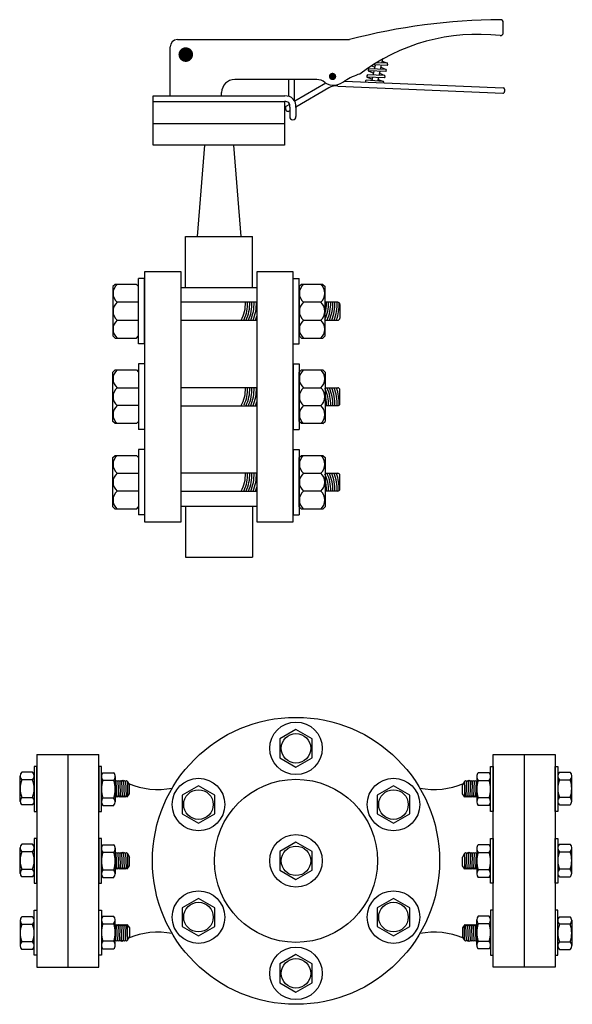
# Model space of a CAD drawing. Extents: x -700106 to -505624, y -948365 to -195705.
# Drawn here: x -623644 to -622507, y -274024 to -271997 of the extents above; entities that cross this region are included whole.
import ezdxf

# ---------------------------------------------------------------- set-up
doc = ezdxf.new("R2010")
doc.units = 0
doc.header["$LTSCALE"] = 0.9
doc.layers.get('0').update_dxf_attribs({"linetype": 'CONTINUOUS'})
doc.layers.add('PUMP', color=5, linetype='CONTINUOUS')

# ---------------------------------------------------------------- blocks, each defined once
blk = doc.blocks.new('Not-t')
at = {"layer": 'PUMP', "color": 8, "linetype": 'Continuous'}
blk.add_lwpolyline([(0, -0.01288), (0.01115, -0.00644), (0.01115, 0.00644), (0, 0.01288), (-0.01115, 0.00644), (-0.01115, -0.00644)], close=True, dxfattribs=at)
for radius in [0.01803, 0.01015]:
    blk.add_circle((0, 0), radius, dxfattribs=at)
blk = doc.blocks.new('prv-4-t')
at = {"color": 7}
for p, q in [((-0.17778, 0.07293), (-0.13528, 0.07293)), ((-0.17778, 0.07293), (-0.17778, -0.07293)), ((-0.15653, 0.07293), (-0.15653, -0.07293)), ((-0.13528, -0.07293), (-0.13528, 0.07293)), ((0.13528, 0.07293), (0.17778, 0.07293)), ((0.13528, -0.07293), (0.13528, 0.07293)), ((0.15653, 0.07293), (0.15653, -0.07293)), ((0.17778, 0.07293), (0.17778, -0.07293)), ((-0.17778, -0.07293), (-0.13528, -0.07293)), ((0.17778, -0.07293), (0.13528, -0.07293))]:
    blk.add_line(p, q, dxfattribs=at)
at = {"color": 8}
for p, q in [((-0.18067, 0.06082), (-0.18802, 0.06082)), ((0.18067, 0.06082), (0.18802, 0.06082)), ((-0.18911, 0.0408), (-0.18911, 0.0582)), ((-0.18067, 0.05558), (-0.18802, 0.05558)), ((-0.13239, 0.06044), (-0.12503, 0.06044)), ((-0.12503, 0.05519), (-0.13239, 0.05519)), ((-0.12395, 0.05795), (-0.12395, 0.04055)), ((-0.12395, 0.05491), (-0.12351, 0.05434)), ((-0.12285, 0.05519), (-0.12351, 0.05434)), ((-0.12351, 0.05434), (-0.12312, 0.04457)), ((-0.12285, 0.05519), (-0.1222, 0.05434)), ((-0.12154, 0.05519), (-0.1222, 0.05434)), ((-0.1222, 0.05434), (-0.12181, 0.04457)), ((-0.12154, 0.05519), (-0.12088, 0.05434)), ((-0.12023, 0.05519), (-0.12088, 0.05434)), ((-0.12088, 0.05434), (-0.12049, 0.04457)), ((-0.12023, 0.05519), (-0.11957, 0.05434)), ((-0.11888, 0.05524), (-0.11957, 0.05434)), ((-0.11957, 0.05434), (-0.11918, 0.04457)), ((-0.11888, 0.05524), (-0.11819, 0.05435)), ((-0.1182, 0.05434), (-0.11787, 0.04457)), ((-0.11753, 0.0552), (-0.11819, 0.05435)), ((-0.11754, 0.05519), (-0.11688, 0.05434)), ((-0.11623, 0.05519), (-0.11688, 0.05434)), ((-0.11688, 0.05434), (-0.11656, 0.04457)), ((-0.11623, 0.05519), (-0.11557, 0.05434)), ((-0.11557, 0.05434), (-0.11557, 0.04413)), ((-0.11557, 0.05434), (-0.11422, 0.052)), ((0.11557, 0.05434), (0.11422, 0.052)), ((0.11623, 0.05519), (0.11557, 0.05434)), ((0.11557, 0.05434), (0.11557, 0.04413)), ((0.11623, 0.05519), (0.11688, 0.05434)), ((0.11688, 0.05434), (0.11656, 0.04457)), ((0.11754, 0.05519), (0.11688, 0.05434)), ((0.11753, 0.0552), (0.11819, 0.05435)), ((0.1182, 0.05434), (0.11787, 0.04457)), ((0.11888, 0.05524), (0.11819, 0.05435)), ((0.11888, 0.05524), (0.11957, 0.05434)), ((0.11957, 0.05434), (0.11918, 0.04457)), ((0.12023, 0.05519), (0.11957, 0.05434)), ((0.12023, 0.05519), (0.12088, 0.05434)), ((0.12088, 0.05434), (0.12049, 0.04457)), ((0.12154, 0.05519), (0.12088, 0.05434)), ((0.12154, 0.05519), (0.1222, 0.05434)), ((0.1222, 0.05434), (0.12181, 0.04457)), ((0.12285, 0.05519), (0.1222, 0.05434)), ((0.12285, 0.05519), (0.12351, 0.05434)), ((0.12351, 0.05434), (0.12312, 0.04457)), ((0.12395, 0.05491), (0.12351, 0.05434)), ((0.12395, 0.05795), (0.12395, 0.04055)), ((0.13239, 0.06044), (0.12503, 0.06044)), ((0.12503, 0.05519), (0.13239, 0.05519)), ((0.18067, 0.05558), (0.18802, 0.05558)), ((0.18911, 0.0408), (0.18911, 0.0582)), ((-0.11422, 0.04591), (-0.11422, 0.052)), ((0.11422, 0.04591), (0.11422, 0.052)), ((-0.18802, 0.04356), (-0.18067, 0.04356)), ((-0.13239, 0.04318), (-0.12503, 0.04318)), ((-0.12377, 0.04372), (-0.12395, 0.04394)), ((-0.12377, 0.04372), (-0.12312, 0.04457)), ((-0.12246, 0.04372), (-0.12312, 0.04457)), ((-0.12246, 0.04372), (-0.12181, 0.04457)), ((-0.12115, 0.04372), (-0.12181, 0.04457)), ((-0.12115, 0.04372), (-0.12049, 0.04457)), ((-0.11984, 0.04372), (-0.12049, 0.04457)), ((-0.11984, 0.04372), (-0.11918, 0.04457)), ((-0.11853, 0.04372), (-0.11918, 0.04457)), ((-0.11853, 0.04372), (-0.11787, 0.04457)), ((-0.11721, 0.04372), (-0.11787, 0.04457)), ((-0.11721, 0.04372), (-0.11656, 0.04457)), ((-0.1159, 0.04372), (-0.11656, 0.04457)), ((-0.1159, 0.04372), (-0.11422, 0.04591)), ((0.1159, 0.04372), (0.11422, 0.04591)), ((0.1159, 0.04372), (0.11656, 0.04457)), ((0.11721, 0.04372), (0.11656, 0.04457)), ((0.11721, 0.04372), (0.11787, 0.04457)), ((0.11853, 0.04372), (0.11787, 0.04457)), ((0.11853, 0.04372), (0.11918, 0.04457)), ((0.11984, 0.04372), (0.11918, 0.04457)), ((0.11984, 0.04372), (0.12049, 0.04457)), ((0.12115, 0.04372), (0.12049, 0.04457)), ((0.12115, 0.04372), (0.12181, 0.04457)), ((0.12246, 0.04372), (0.12181, 0.04457)), ((0.12246, 0.04372), (0.12312, 0.04457)), ((0.12377, 0.04372), (0.12312, 0.04457)), ((0.12377, 0.04372), (0.12395, 0.04394)), ((0.13239, 0.04318), (0.12503, 0.04318)), ((0.18802, 0.04356), (0.18067, 0.04356)), ((-0.18067, 0.03832), (-0.18802, 0.03832)), ((-0.13239, 0.03793), (-0.12503, 0.03793)), ((0.13239, 0.03793), (0.12503, 0.03793)), ((0.18067, 0.03832), (0.18802, 0.03832)), ((-0.18911, -0.00858), (-0.18911, 0.00882)), ((-0.18067, 0.01145), (-0.18802, 0.01145)), ((-0.13239, 0.01106), (-0.12503, 0.01106)), ((-0.12395, 0.00858), (-0.12395, -0.00882)), ((0.12395, 0.00858), (0.12395, -0.00882)), ((0.13239, 0.01106), (0.12503, 0.01106)), ((0.18067, 0.01145), (0.18802, 0.01145)), ((0.18911, -0.00858), (0.18911, 0.00882)), ((-0.18067, 0.0062), (-0.18802, 0.0062)), ((-0.12503, 0.00582), (-0.13239, 0.00582)), ((-0.12395, 0.00553), (-0.12351, 0.00496)), ((-0.12285, 0.00582), (-0.12351, 0.00496)), ((-0.12351, 0.00496), (-0.12312, -0.0048)), ((-0.12285, 0.00582), (-0.1222, 0.00496)), ((-0.12154, 0.00582), (-0.1222, 0.00496)), ((-0.1222, 0.00496), (-0.12181, -0.0048)), ((-0.12154, 0.00582), (-0.12088, 0.00496)), ((-0.12023, 0.00582), (-0.12088, 0.00496)), ((-0.12088, 0.00496), (-0.12049, -0.0048)), ((-0.12023, 0.00582), (-0.11957, 0.00496)), ((-0.11888, 0.00587), (-0.11957, 0.00496)), ((-0.11957, 0.00496), (-0.11918, -0.0048)), ((-0.11888, 0.00587), (-0.11819, 0.00497)), ((-0.1182, 0.00496), (-0.11787, -0.0048)), ((-0.11753, 0.00582), (-0.11819, 0.00497)), ((-0.11754, 0.00582), (-0.11688, 0.00496)), ((-0.11623, 0.00582), (-0.11688, 0.00496)), ((-0.11688, 0.00496), (-0.11656, -0.0048)), ((-0.11623, 0.00582), (-0.11557, 0.00496)), ((-0.11557, 0.00496), (-0.11422, 0.00262)), ((-0.11557, 0.00496), (-0.11557, -0.00525)), ((-0.11422, -0.00347), (-0.11422, 0.00262)), ((0.11557, 0.00496), (0.11422, 0.00262)), ((0.11422, -0.00347), (0.11422, 0.00262)), ((0.11623, 0.00582), (0.11557, 0.00496)), ((0.11557, 0.00496), (0.11557, -0.00525)), ((0.11623, 0.00582), (0.11688, 0.00496)), ((0.11688, 0.00496), (0.11656, -0.0048)), ((0.11754, 0.00582), (0.11688, 0.00496)), ((0.11753, 0.00582), (0.11819, 0.00497)), ((0.1182, 0.00496), (0.11787, -0.0048)), ((0.11888, 0.00587), (0.11819, 0.00497)), ((0.11888, 0.00587), (0.11957, 0.00496)), ((0.11957, 0.00496), (0.11918, -0.0048)), ((0.12023, 0.00582), (0.11957, 0.00496)), ((0.12023, 0.00582), (0.12088, 0.00496)), ((0.12088, 0.00496), (0.12049, -0.0048)), ((0.12154, 0.00582), (0.12088, 0.00496)), ((0.12154, 0.00582), (0.1222, 0.00496)), ((0.1222, 0.00496), (0.12181, -0.0048)), ((0.12285, 0.00582), (0.1222, 0.00496)), ((0.12285, 0.00582), (0.12351, 0.00496)), ((0.12351, 0.00496), (0.12312, -0.0048)), ((0.12395, 0.00553), (0.12351, 0.00496)), ((0.12503, 0.00582), (0.13239, 0.00582)), ((0.18067, 0.0062), (0.18802, 0.0062)), ((-0.18802, -0.00582), (-0.18067, -0.00582)), ((-0.13239, -0.0062), (-0.12503, -0.0062)), ((-0.12377, -0.00566), (-0.12395, -0.00543)), ((-0.12377, -0.00566), (-0.12312, -0.0048)), ((-0.12246, -0.00566), (-0.12312, -0.0048)), ((-0.12246, -0.00566), (-0.12181, -0.0048)), ((-0.12115, -0.00566), (-0.12181, -0.0048)), ((-0.12115, -0.00566), (-0.12049, -0.0048)), ((-0.11984, -0.00566), (-0.12049, -0.0048)), ((-0.11984, -0.00566), (-0.11918, -0.0048)), ((-0.11853, -0.00566), (-0.11918, -0.0048)), ((-0.11853, -0.00566), (-0.11787, -0.0048)), ((-0.11721, -0.00566), (-0.11787, -0.0048)), ((-0.11721, -0.00566), (-0.11656, -0.0048)), ((-0.1159, -0.00566), (-0.11656, -0.0048)), ((-0.1159, -0.00566), (-0.11422, -0.00347)), ((0.1159, -0.00566), (0.11422, -0.00347)), ((0.1159, -0.00566), (0.11656, -0.0048)), ((0.11721, -0.00566), (0.11656, -0.0048)), ((0.11721, -0.00566), (0.11787, -0.0048)), ((0.11853, -0.00566), (0.11787, -0.0048)), ((0.11853, -0.00566), (0.11918, -0.0048)), ((0.11984, -0.00566), (0.11918, -0.0048)), ((0.11984, -0.00566), (0.12049, -0.0048)), ((0.12115, -0.00566), (0.12049, -0.0048)), ((0.12115, -0.00566), (0.12181, -0.0048)), ((0.12246, -0.00566), (0.12181, -0.0048)), ((0.12246, -0.00566), (0.12312, -0.0048)), ((0.12377, -0.00566), (0.12312, -0.0048)), ((0.12377, -0.00566), (0.12395, -0.00543)), ((0.13239, -0.0062), (0.12503, -0.0062)), ((0.18802, -0.00582), (0.18067, -0.00582)), ((-0.18067, -0.01106), (-0.18802, -0.01106)), ((-0.13239, -0.01145), (-0.12503, -0.01145)), ((0.13239, -0.01145), (0.12503, -0.01145)), ((0.18067, -0.01106), (0.18802, -0.01106)), ((-0.18067, -0.03832), (-0.18802, -0.03832)), ((-0.13239, -0.03793), (-0.12503, -0.03793)), ((0.13239, -0.03793), (0.12503, -0.03793)), ((0.18067, -0.03832), (0.18802, -0.03832)), ((-0.18911, -0.0408), (-0.18911, -0.0582)), ((-0.18802, -0.04356), (-0.18067, -0.04356)), ((-0.13239, -0.04318), (-0.12503, -0.04318)), ((-0.12395, -0.05795), (-0.12395, -0.04055)), ((-0.12377, -0.04372), (-0.12395, -0.04394)), ((-0.12377, -0.04372), (-0.12312, -0.04457)), ((-0.12351, -0.05434), (-0.12312, -0.04457)), ((-0.12246, -0.04372), (-0.12312, -0.04457)), ((-0.12246, -0.04372), (-0.12181, -0.04457)), ((-0.1222, -0.05434), (-0.12181, -0.04457)), ((-0.12115, -0.04372), (-0.12181, -0.04457)), ((-0.12115, -0.04372), (-0.12049, -0.04457)), ((-0.12088, -0.05434), (-0.12049, -0.04457)), ((-0.11984, -0.04372), (-0.12049, -0.04457)), ((-0.11984, -0.04372), (-0.11918, -0.04457)), ((-0.11957, -0.05434), (-0.11918, -0.04457)), ((-0.11853, -0.04372), (-0.11918, -0.04457)), ((-0.11853, -0.04372), (-0.11787, -0.04457)), ((-0.1182, -0.05434), (-0.11787, -0.04457)), ((-0.11721, -0.04372), (-0.11787, -0.04457)), ((-0.11721, -0.04372), (-0.11656, -0.04457)), ((-0.11688, -0.05434), (-0.11656, -0.04457)), ((-0.1159, -0.04372), (-0.11656, -0.04457)), ((-0.1159, -0.04372), (-0.11422, -0.04591)), ((-0.11557, -0.05434), (-0.11557, -0.04413)), ((-0.11422, -0.04591), (-0.11422, -0.052)), ((0.1159, -0.04372), (0.11422, -0.04591)), ((0.11422, -0.04591), (0.11422, -0.052)), ((0.11557, -0.05434), (0.11557, -0.04413)), ((0.1159, -0.04372), (0.11656, -0.04457)), ((0.11721, -0.04372), (0.11656, -0.04457)), ((0.11688, -0.05434), (0.11656, -0.04457)), ((0.11721, -0.04372), (0.11787, -0.04457)), ((0.11853, -0.04372), (0.11787, -0.04457)), ((0.1182, -0.05434), (0.11787, -0.04457)), ((0.11853, -0.04372), (0.11918, -0.04457)), ((0.11984, -0.04372), (0.11918, -0.04457)), ((0.11957, -0.05434), (0.11918, -0.04457)), ((0.11984, -0.04372), (0.12049, -0.04457)), ((0.12115, -0.04372), (0.12049, -0.04457)), ((0.12088, -0.05434), (0.12049, -0.04457)), ((0.12115, -0.04372), (0.12181, -0.04457)), ((0.12246, -0.04372), (0.12181, -0.04457)), ((0.1222, -0.05434), (0.12181, -0.04457)), ((0.12246, -0.04372), (0.12312, -0.04457)), ((0.12377, -0.04372), (0.12312, -0.04457)), ((0.12351, -0.05434), (0.12312, -0.04457)), ((0.12377, -0.04372), (0.12395, -0.04394)), ((0.12395, -0.05795), (0.12395, -0.04055)), ((0.13239, -0.04318), (0.12503, -0.04318)), ((0.18802, -0.04356), (0.18067, -0.04356)), ((0.18911, -0.0408), (0.18911, -0.0582)), ((-0.11557, -0.05434), (-0.11422, -0.052)), ((0.11557, -0.05434), (0.11422, -0.052)), ((-0.18067, -0.05558), (-0.18802, -0.05558)), ((-0.12503, -0.05519), (-0.13239, -0.05519)), ((-0.13239, -0.06044), (-0.12503, -0.06044)), ((-0.12395, -0.05491), (-0.12351, -0.05434)), ((-0.12285, -0.05519), (-0.12351, -0.05434)), ((-0.12285, -0.05519), (-0.1222, -0.05434)), ((-0.12154, -0.05519), (-0.1222, -0.05434)), ((-0.12154, -0.05519), (-0.12088, -0.05434)), ((-0.12023, -0.05519), (-0.12088, -0.05434)), ((-0.12023, -0.05519), (-0.11957, -0.05434)), ((-0.11888, -0.05524), (-0.11957, -0.05434)), ((-0.11888, -0.05524), (-0.11819, -0.05435)), ((-0.11753, -0.0552), (-0.11819, -0.05435)), ((-0.11754, -0.05519), (-0.11688, -0.05434)), ((-0.11623, -0.05519), (-0.11688, -0.05434)), ((-0.11623, -0.05519), (-0.11557, -0.05434)), ((0.11623, -0.05519), (0.11557, -0.05434)), ((0.11623, -0.05519), (0.11688, -0.05434)), ((0.11754, -0.05519), (0.11688, -0.05434)), ((0.11753, -0.0552), (0.11819, -0.05435)), ((0.11888, -0.05524), (0.11819, -0.05435)), ((0.11888, -0.05524), (0.11957, -0.05434)), ((0.12023, -0.05519), (0.11957, -0.05434)), ((0.12023, -0.05519), (0.12088, -0.05434)), ((0.12154, -0.05519), (0.12088, -0.05434)), ((0.12154, -0.05519), (0.1222, -0.05434)), ((0.12285, -0.05519), (0.1222, -0.05434)), ((0.12285, -0.05519), (0.12351, -0.05434)), ((0.12395, -0.05491), (0.12351, -0.05434)), ((0.12503, -0.05519), (0.13239, -0.05519)), ((0.13239, -0.06044), (0.12503, -0.06044)), ((0.18067, -0.05558), (0.18802, -0.05558)), ((-0.18067, -0.06082), (-0.18802, -0.06082)), ((0.18067, -0.06082), (0.18802, -0.06082))]:
    blk.add_line(p, q, dxfattribs=at)
for points in [[(-0.17958, 0.03394), (-0.17778, 0.03394), (-0.17778, 0.06481), (-0.17958, 0.06481)], [(-0.13347, 0.06481), (-0.13528, 0.06481), (-0.13528, 0.03394), (-0.13347, 0.03394)], [(0.13347, 0.06481), (0.13528, 0.06481), (0.13528, 0.03394), (0.13347, 0.03394)], [(0.17958, 0.03394), (0.17778, 0.03394), (0.17778, 0.06481), (0.17958, 0.06481)], [(-0.17958, -0.01543), (-0.17778, -0.01543), (-0.17778, 0.01543), (-0.17958, 0.01543)], [(-0.13347, 0.01543), (-0.13528, 0.01543), (-0.13528, -0.01543), (-0.13347, -0.01543)], [(0.13347, 0.01543), (0.13528, 0.01543), (0.13528, -0.01543), (0.13347, -0.01543)], [(0.17958, -0.01543), (0.17778, -0.01543), (0.17778, 0.01543), (0.17958, 0.01543)], [(-0.17958, -0.03394), (-0.17778, -0.03394), (-0.17778, -0.06481), (-0.17958, -0.06481)], [(-0.13347, -0.06481), (-0.13528, -0.06481), (-0.13528, -0.03394), (-0.13347, -0.03394)], [(0.13347, -0.06481), (0.13528, -0.06481), (0.13528, -0.03394), (0.13347, -0.03394)], [(0.17958, -0.03394), (0.17778, -0.03394), (0.17778, -0.06481), (0.17958, -0.06481)]]:
    blk.add_lwpolyline(points, close=True, dxfattribs=at)
at = {"color": 2, "linetype": 'Continuous', "ltscale": 0.5}
for radius in [0.09845, 0.05595]:
    blk.add_circle((0, 0), radius, dxfattribs=at)
at = {"color": 8}
for centre, radius, start, end in [((-0.1854, 0.0582), 0.00371, 135.00876, 224.99124), ((-0.18329, 0.0582), 0.00371, 315.00876, 44.99124), ((0.18329, 0.0582), 0.00371, 135.00876, 224.99124), ((0.1854, 0.0582), 0.00371, 315.00876, 44.99124), ((-0.17213, 0.04957), 0.01699, 159.29132, 200.70868), ((-0.19656, 0.04957), 0.01699, 339.29132, 20.70868), ((-0.12977, 0.05782), 0.0037, 134.9141, 225.0859), ((-0.1165, 0.04918), 0.01699, 159.29132, 200.70868), ((-0.12765, 0.05782), 0.0037, 314.9141, 45.0859), ((-0.14092, 0.04918), 0.01699, 339.29132, 20.70868), ((0.12765, 0.05782), 0.0037, 134.9141, 225.0859), ((0.14092, 0.04918), 0.01699, 159.29132, 200.70868), ((0.12977, 0.05782), 0.0037, 314.9141, 45.0859), ((0.1165, 0.04918), 0.01699, 339.29132, 20.70868), ((0.19656, 0.04957), 0.01699, 159.29132, 200.70868), ((0.17213, 0.04957), 0.01699, 339.29132, 20.70868), ((-0.18541, 0.04094), 0.0037, 134.9141, 225.0859), ((-0.18328, 0.04094), 0.0037, 314.9141, 45.0859), ((-0.12976, 0.04055), 0.00371, 135.00876, 224.99124), ((-0.12766, 0.04055), 0.00371, 315.00876, 44.99124), ((0.12766, 0.04055), 0.00371, 135.00876, 224.99124), ((0.12976, 0.04055), 0.00371, 315.00876, 44.99124), ((0.18328, 0.04094), 0.0037, 134.9141, 225.0859), ((0.18541, 0.04094), 0.0037, 314.9141, 45.0859), ((-0.1854, 0.00882), 0.00371, 135.00876, 224.99124), ((-0.18329, 0.00882), 0.00371, 315.00876, 44.99124), ((-0.12977, 0.00844), 0.0037, 134.9141, 225.0859), ((-0.12765, 0.00844), 0.0037, 314.9141, 45.0859), ((0.12765, 0.00844), 0.0037, 134.9141, 225.0859), ((0.12977, 0.00844), 0.0037, 314.9141, 45.0859), ((0.18329, 0.00882), 0.00371, 135.00876, 224.99124), ((0.1854, 0.00882), 0.00371, 315.00876, 44.99124), ((-0.17213, 0.00019), 0.01699, 159.29132, 200.70868), ((-0.19656, 0.00019), 0.01699, 339.29132, 20.70868), ((-0.1165, -0.00019), 0.01699, 159.29132, 200.70868), ((-0.14092, -0.00019), 0.01699, 339.29132, 20.70868), ((0.14092, -0.00019), 0.01699, 159.29132, 200.70868), ((0.1165, -0.00019), 0.01699, 339.29132, 20.70868), ((0.19656, 0.00019), 0.01699, 159.29132, 200.70868), ((0.17213, 0.00019), 0.01699, 339.29132, 20.70868), ((-0.18541, -0.00844), 0.0037, 134.9141, 225.0859), ((-0.18328, -0.00844), 0.0037, 314.9141, 45.0859), ((-0.12976, -0.00882), 0.00371, 135.00876, 224.99124), ((-0.12766, -0.00882), 0.00371, 315.00876, 44.99124), ((0.12766, -0.00882), 0.00371, 135.00876, 224.99124), ((0.12976, -0.00882), 0.00371, 315.00876, 44.99124), ((0.18328, -0.00844), 0.0037, 134.9141, 225.0859), ((0.18541, -0.00844), 0.0037, 314.9141, 45.0859), ((-0.18541, -0.04094), 0.0037, 134.9141, 225.0859), ((-0.18328, -0.04094), 0.0037, 314.9141, 45.0859), ((-0.12976, -0.04055), 0.00371, 135.00876, 224.99124), ((-0.12766, -0.04055), 0.00371, 315.00876, 44.99124), ((0.12766, -0.04055), 0.00371, 135.00876, 224.99124), ((0.12976, -0.04055), 0.00371, 315.00876, 44.99124), ((0.18328, -0.04094), 0.0037, 134.9141, 225.0859), ((0.18541, -0.04094), 0.0037, 314.9141, 45.0859), ((-0.17213, -0.04957), 0.01699, 159.29132, 200.70868), ((-0.19656, -0.04957), 0.01699, 339.29132, 20.70868), ((-0.1165, -0.04918), 0.01699, 159.29132, 200.70868), ((-0.14092, -0.04918), 0.01699, 339.29132, 20.70868), ((0.14092, -0.04918), 0.01699, 159.29132, 200.70868), ((0.1165, -0.04918), 0.01699, 339.29132, 20.70868), ((0.19656, -0.04957), 0.01699, 159.29132, 200.70868), ((0.17213, -0.04957), 0.01699, 339.29132, 20.70868), ((-0.1854, -0.0582), 0.00371, 135.00876, 224.99124), ((-0.18329, -0.0582), 0.00371, 315.00876, 44.99124), ((-0.12977, -0.05782), 0.0037, 134.9141, 225.0859), ((-0.12765, -0.05782), 0.0037, 314.9141, 45.0859), ((0.12765, -0.05782), 0.0037, 134.9141, 225.0859), ((0.12977, -0.05782), 0.0037, 314.9141, 45.0859), ((0.18329, -0.0582), 0.00371, 135.00876, 224.99124), ((0.1854, -0.0582), 0.00371, 315.00876, 44.99124)]:
    blk.add_arc(centre, radius, start, end, dxfattribs=at)
at = {"color": 2, "linetype": 'Continuous', "ltscale": 0.5}
for centre, start, end in [((-0.09458, 0.10002), 246.55616, 280.94953), ((0.09458, 0.10002), 259.05047, 293.44384), ((-0.09458, -0.10002), 79.05047, 113.44384), ((0.09458, -0.10002), 66.55616, 100.94953)]:
    blk.add_arc(centre, 0.05107, start, end, dxfattribs=at)
at = {"linetype": 'Continuous', "ltscale": 0.5}
for p in [(0, 0.07721), (0, 0)]:
    blk.add_blockref('Not-t', p, dxfattribs=at)
for p, rotation in [((-0.06687, 0.03861), 59.99999999999987), ((0.06687, 0.03861), 300.0000000000001), ((-0.06687, -0.03861), 120.0000000000001), ((0.06687, -0.03861), 239.9999999999998), ((0, -0.07721), 180)]:
    blk.add_blockref('Not-t', p, dxfattribs=dict(at, rotation=rotation))
blk = doc.blocks.new('But-4-l')
at = {"color": 8}
for p, q in [((0.144, 0.24974), (0.144, 0.25667)), ((-0.07949, 0.24503), (0.03861, 0.24503)), ((-0.08449, 0.20635), (-0.08449, 0.24003)), ((0.06074, 0.22891), (0.06135, 0.23169)), ((0.06104, 0.23026), (0.06464, 0.22876)), ((0.05138, 0.22351), (0.05512, 0.22196)), ((0.06339, 0.22306), (0.05139, 0.22352)), ((0.06373, 0.2246), (0.05172, 0.22505)), ((0.0537, 0.2271), (0.05604, 0.22612)), ((0.06431, 0.22723), (0.05448, 0.2276)), ((0.05485, 0.22073), (0.05543, 0.22336)), ((0.05577, 0.2249), (0.05633, 0.22748)), ((0.06464, 0.22876), (0.05683, 0.22906)), ((0.05891, 0.22057), (0.05949, 0.22321)), ((0.05983, 0.22474), (0.06041, 0.22738)), ((0.06012, 0.22609), (0.06373, 0.2246)), ((0.01605, 0.21766), (-0.04015, 0.21766)), ((-0.00322, 0.21766), (-0.00322, 0.20612)), ((0.00066, 0.21766), (0.00066, 0.20332)), ((0.035, 0.21653), (0.144, 0.21198)), ((0.0619, 0.21626), (0.05, 0.21722)), ((0.06247, 0.21889), (0.05047, 0.21935)), ((0.05047, 0.21934), (0.05421, 0.21779)), ((0.06281, 0.22043), (0.05081, 0.22088)), ((0.05401, 0.2169), (0.05451, 0.2192)), ((0.05803, 0.21657), (0.05858, 0.21904)), ((0.05829, 0.21776), (0.0619, 0.21626)), ((0.05921, 0.22193), (0.06281, 0.22043)), ((0.0223, 0.21522), (0.00103, 0.20272)), ((0.02438, 0.21198), (0.00182, 0.19872)), ((0.03057, 0.21307), (0.144, 0.20834)), ((0.14482, 0.211), (0.14482, 0.20933)), ((-0.096, 0.20635), (-0.00573, 0.20635)), ((-0.04915, 0.20635), (-0.04915, 0.20866)), ((-0.00257, 0.2006), (-0.00505, 0.19914)), ((-0.00248, 0.19619), (-0.00322, 0.19576)), ((-0.00248, 0.19861), (-0.00248, 0.19216)), ((0.00179, 0.19846), (0.00179, 0.19216)), ((-0.096, 0.1875), (-0.006, 0.1875)), ((-0.061, 0.1725), (-0.066, 0.11)), ((-0.041, 0.1725), (-0.036, 0.11)), ((-0.074, 0.075), (-0.074, 0.11)), ((-0.074, 0.11), (-0.028, 0.11)), ((-0.028, 0.075), (-0.028, 0.11)), ((-0.077, 0.075), (-0.025, 0.075)), ((-0.077, -0.075), (-0.025, -0.075)), ((-0.074, -0.075), (-0.074, -0.11)), ((-0.028, -0.075), (-0.028, -0.11)), ((-0.074, -0.11), (-0.028, -0.11))]:
    blk.add_line(p, q, dxfattribs=at)
at = {"color": 8, "linetype": 'Continuous'}
for p, q in [((-0.102, 0.08111), (-0.10606, 0.08111)), ((-0.10606, 0.03619), (-0.10606, 0.08111)), ((-0.102, 0.03619), (-0.102, 0.08111)), ((0, 0.08111), (0.00406, 0.08111)), ((0, 0.03619), (0, 0.08111)), ((0.00406, 0.03619), (0.00406, 0.08111)), ((-0.12225, 0.07705), (-0.12372, 0.07558)), ((-0.12372, 0.07558), (-0.12372, 0.04172)), ((-0.10753, 0.07705), (-0.12225, 0.07705)), ((-0.10753, 0.07705), (-0.10606, 0.07558)), ((0.00553, 0.07706), (0.00406, 0.07558)), ((0.00406, 0.07558), (0.00406, 0.04171)), ((0.02026, 0.07706), (0.00553, 0.07706)), ((0.02026, 0.07706), (0.02173, 0.07558)), ((0.02173, 0.04171), (0.02173, 0.07558)), ((-0.10606, 0.06478), (-0.12074, 0.06478)), ((-0.025, 0.06479), (-0.077, 0.06479)), ((0.01879, 0.06479), (0.00704, 0.06479)), ((0.03051, 0.06479), (0.02173, 0.06479)), ((0.03198, 0.06331), (0.03198, 0.05399)), ((-0.12074, 0.05252), (-0.10606, 0.05252)), ((-0.077, 0.05251), (-0.025, 0.05251)), ((0.00704, 0.05251), (0.01879, 0.05251)), ((0.02173, 0.05251), (0.03051, 0.05251)), ((-0.12372, 0.04172), (-0.12225, 0.04025)), ((-0.10753, 0.04025), (-0.10606, 0.04172)), ((0.00406, 0.04171), (0.00553, 0.04024)), ((0.02026, 0.04024), (0.02173, 0.04171)), ((-0.12225, 0.04025), (-0.10753, 0.04025)), ((-0.102, 0.03619), (-0.10606, 0.03619)), ((0, 0.03619), (0.00406, 0.03619)), ((0.00553, 0.04024), (0.02026, 0.04024)), ((-0.10606, 0.02246), (-0.10606, -0.02246)), ((-0.102, 0.02246), (-0.10606, 0.02246)), ((-0.102, 0.02246), (-0.102, -0.02246)), ((0, 0.02246), (0.00406, 0.02246)), ((0, 0.02246), (0, -0.02246)), ((0.00406, 0.02246), (0.00406, -0.02246)), ((-0.12372, 0.01693), (-0.12225, 0.0184)), ((-0.12372, -0.01693), (-0.12372, 0.01693)), ((-0.12225, 0.0184), (-0.10753, 0.0184)), ((-0.10753, 0.0184), (-0.10606, 0.01693)), ((0.00406, 0.01694), (0.00553, 0.01841)), ((0.00406, -0.01694), (0.00406, 0.01694)), ((0.00553, 0.01841), (0.02026, 0.01841)), ((0.02026, 0.01841), (0.02173, 0.01694)), ((0.02173, 0.01694), (0.02173, -0.01694)), ((-0.12074, 0.00613), (-0.10606, 0.00613)), ((-0.025, 0.00614), (-0.077, 0.00614)), ((0.00704, 0.00614), (0.01879, 0.00614)), ((0.02173, 0.00614), (0.03051, 0.00614)), ((0.03198, -0.00466), (0.03198, 0.00466)), ((-0.10606, -0.00613), (-0.12074, -0.00613)), ((-0.077, -0.00614), (-0.025, -0.00614)), ((0.01879, -0.00614), (0.00704, -0.00614)), ((0.03051, -0.00614), (0.02173, -0.00614)), ((-0.12225, -0.0184), (-0.12372, -0.01693)), ((-0.10753, -0.0184), (-0.12225, -0.0184)), ((-0.10753, -0.0184), (-0.10606, -0.01693)), ((0.00553, -0.01841), (0.00406, -0.01694)), ((0.02026, -0.01841), (0.00553, -0.01841)), ((0.02026, -0.01841), (0.02173, -0.01694)), ((-0.102, -0.02246), (-0.10606, -0.02246)), ((0, -0.02246), (0.00406, -0.02246)), ((-0.12372, -0.04172), (-0.12225, -0.04025)), ((-0.12225, -0.04025), (-0.10753, -0.04025)), ((-0.10753, -0.04025), (-0.10606, -0.04172)), ((-0.10606, -0.03619), (-0.10606, -0.08111)), ((-0.102, -0.03619), (-0.10606, -0.03619)), ((-0.102, -0.03619), (-0.102, -0.08111)), ((0, -0.03619), (0, -0.08111)), ((0, -0.03619), (0.00406, -0.03619)), ((0.00406, -0.03619), (0.00406, -0.08111)), ((0.00406, -0.04171), (0.00553, -0.04024)), ((0.00553, -0.04024), (0.02026, -0.04024)), ((0.02026, -0.04024), (0.02173, -0.04171)), ((-0.12372, -0.07558), (-0.12372, -0.04172)), ((0.00406, -0.07558), (0.00406, -0.04171)), ((0.02173, -0.04171), (0.02173, -0.07558)), ((-0.12074, -0.05252), (-0.10606, -0.05252)), ((-0.025, -0.05251), (-0.077, -0.05251)), ((0.00704, -0.05251), (0.01879, -0.05251)), ((0.02173, -0.05251), (0.03051, -0.05251)), ((0.03198, -0.06331), (0.03198, -0.05399)), ((-0.10606, -0.06478), (-0.12074, -0.06478)), ((-0.077, -0.06479), (-0.025, -0.06479)), ((0.01879, -0.06479), (0.00704, -0.06479)), ((0.03051, -0.06479), (0.02173, -0.06479)), ((-0.12225, -0.07705), (-0.12372, -0.07558)), ((-0.10753, -0.07705), (-0.12225, -0.07705)), ((-0.10753, -0.07705), (-0.10606, -0.07558)), ((0.00553, -0.07706), (0.00406, -0.07558)), ((0.02026, -0.07706), (0.00553, -0.07706)), ((0.02026, -0.07706), (0.02173, -0.07558)), ((-0.102, -0.08111), (-0.10606, -0.08111)), ((0, -0.08111), (0.00406, -0.08111))]:
    blk.add_line(p, q, dxfattribs=at)
at = {"color": 8}
for points, const_width in [([(-0.07375, 0.23724, -1), (-0.07375, 0.23224, -1)], 0.005), ([(0.02692, 0.221, -1), (0.02692, 0.2185, -1)], 0.0025)]:
    blk.add_lwpolyline(points, format="xyb", close=True, dxfattribs=dict(at, const_width=const_width))
blk.add_lwpolyline([(-0.096, 0.2025), (-0.096, 0.20635)], dxfattribs=at)
blk.add_lwpolyline([(-0.096, 0.1725), (-0.096, 0.2025), (-0.006, 0.2025), (-0.006, 0.1725)], close=True, dxfattribs=at)
at = {"color": 2, "linetype": 'Continuous'}
blk.add_lwpolyline([(-0.077, -0.0858), (-0.077, 0.0858), (-0.102, 0.0858), (-0.102, -0.0858)], close=True, dxfattribs=at)
blk.add_lwpolyline([(-0.025, -0.0858), (0, -0.0858), (0, 0.0858), (-0.025, 0.0858), (-0.025, -0.0858)], dxfattribs=at)
at = {"color": 8}
for centre, radius, start, end in [((0.144, -0.15531), 0.41398, 90.27815, 104.74784), ((0.142, 0.25667), 0.002, 0, 90.27815), ((-0.07949, 0.24003), 0.005, 90, 180), ((0.12663, 0.11418), 0.13443, 83.53303, 127.08937), ((0.142, 0.24974), 0.002, 263.53303, 0), ((0.05233, 0.22411), 0.00112, 123.16177, 212.07014), ((0.06278, 0.224), 0.00112, 303.16177, 32.07014), ((0.06369, 0.22817), 0.00112, 303.16177, 32.07014), ((-0.04015, 0.20866), 0.009, 90, 180), ((0.01605, 0.20866), 0.009, 51.15344, 90), ((0.02659, 0.22724), 0.01362, 279.33487, 310.21063), ((0.06084, 0.1738), 0.05, 107.78044, 120.60035), ((0.05062, 0.21629), 0.00112, 123.16177, 199.02427), ((0.05142, 0.21994), 0.00112, 123.16177, 212.07014), ((0.06095, 0.21566), 0.00112, 346.35472, 32.07014), ((0.06186, 0.21983), 0.00112, 303.16177, 32.07014), ((0.02734, 0.22268), 0.009, 231.15344, 279.33487), ((0.02894, 0.20422), 0.009, 79.54958, 120.44762), ((0.14382, 0.211), 0.001, 0, 79.54958), ((-0.00509, 0.19942), 0.00695, 352.00304, 95.25531), ((0.14382, 0.20933), 0.001, 259.54958, 0), ((-0.00544, 0.19947), 0.00308, 343.80005, 100.50186), ((-0.00328, 0.19791), 0.00215, 145.07862, 272.58252), ((-0.00034, 0.19216), 0.00214, 180, 0)]:
    blk.add_arc(centre, radius, start, end, dxfattribs=at)
at = {"color": 8, "linetype": 'Continuous'}
for centre, radius, start, end in [((-0.1157, 0.07092), 0.00794, 129.38487, 230.61513), ((0.01208, 0.07092), 0.00794, 129.38487, 230.61513), ((0.01375, 0.07092), 0.00794, 309.38487, 50.61513), ((-0.1157, 0.05865), 0.00794, 129.38487, 230.61513), ((-0.05619, 0.06379), 0.02338, 331.16368, 2.44527), ((-0.05619, 0.06379), 0.02485, 334.36191, 2.30029), ((-0.05619, 0.06379), 0.02632, 334.63744, 2.17154), ((-0.05619, 0.06379), 0.0278, 336.06807, 2.05644), ((-0.05619, 0.06379), 0.02927, 337.3413, 1.95293), ((-0.05458, 0.06379), 0.02927, 337.3413, 1.95293), ((0.01208, 0.05865), 0.00794, 129.38487, 230.61513), ((0.01375, 0.05865), 0.00794, 309.38487, 50.61513), ((-0.00068, 0.06379), 0.02485, 334.36191, 1.85934), ((-0.00068, 0.06379), 0.02338, 343.4025, 1.85934), ((-0.00068, 0.06379), 0.02632, 334.63744, 1.85934), ((-0.00068, 0.06379), 0.0278, 336.06807, 1.85934), ((-0.00068, 0.06379), 0.02927, 337.3413, 1.85934), ((-0.00068, 0.06379), 0.03074, 338.48244, 1.85934), ((-0.00068, 0.06379), 0.03221, 339.51152, 1.03832), ((0.03051, 0.06331), 0.00147, 0, 90), ((-0.05298, 0.06379), 0.02927, 337.3413, 342.92675), ((-0.1157, 0.04638), 0.00794, 129.38487, 230.61513), ((0.01208, 0.04638), 0.00794, 129.38487, 230.61513), ((0.01375, 0.04638), 0.00794, 309.38487, 50.61513), ((0.03051, 0.05399), 0.00147, 270, 0), ((-0.1157, 0.01227), 0.00794, 129.38487, 230.61513), ((0.01208, 0.01227), 0.00794, 129.38487, 230.61513), ((0.01375, 0.01227), 0.00794, 309.38487, 50.61513), ((-0.1157, 0), 0.00794, 129.38487, 230.61513), ((-0.05619, 0.00514), 0.02338, 331.16368, 2.44527), ((-0.05619, 0.00514), 0.02485, 334.36191, 2.30029), ((-0.05619, 0.00514), 0.02632, 334.63744, 2.17154), ((-0.05619, 0.00514), 0.0278, 336.06807, 2.05644), ((-0.05619, 0.00514), 0.02927, 337.3413, 1.95293), ((-0.05458, 0.00514), 0.02927, 337.3413, 1.95293), ((0.01208, 0), 0.00794, 129.38487, 230.61513), ((0.01375, 0), 0.00794, 309.38487, 50.61513), ((-0.00068, -0.00514), 0.02485, 358.14066, 25.63809), ((-0.00068, -0.00514), 0.02338, 358.14066, 16.5975), ((-0.00068, -0.00514), 0.02632, 358.14066, 25.36256), ((-0.00068, -0.00514), 0.0278, 358.14066, 23.93193), ((-0.00068, -0.00514), 0.02927, 358.14066, 22.6587), ((-0.00068, -0.00514), 0.03074, 358.14066, 21.51756), ((-0.00068, -0.00514), 0.03221, 358.96168, 20.48848), ((0.03051, 0.00466), 0.00147, 0, 90), ((-0.1157, -0.01227), 0.00794, 129.38487, 230.61513), ((-0.05298, 0.00514), 0.02927, 337.3413, 342.92675), ((0.01208, -0.01227), 0.00794, 129.38487, 230.61513), ((0.01375, -0.01227), 0.00794, 309.38487, 50.61513), ((0.03051, -0.00466), 0.00147, 270, 0), ((-0.1157, -0.04638), 0.00794, 129.38487, 230.61513), ((0.01208, -0.04638), 0.00794, 129.38487, 230.61513), ((0.01375, -0.04638), 0.00794, 309.38487, 50.61513), ((-0.1157, -0.05865), 0.00794, 129.38487, 230.61513), ((-0.05619, -0.05351), 0.02338, 331.16368, 2.44527), ((-0.05619, -0.05351), 0.02485, 334.36191, 2.30029), ((-0.05619, -0.05351), 0.02632, 334.63744, 2.17154), ((-0.05619, -0.05351), 0.0278, 336.06807, 2.05644), ((-0.05619, -0.05351), 0.02927, 337.3413, 1.95293), ((-0.05458, -0.05351), 0.02927, 337.3413, 1.95293), ((0.01208, -0.05865), 0.00794, 129.38487, 230.61513), ((0.01375, -0.05865), 0.00794, 309.38487, 50.61513), ((-0.00068, -0.06379), 0.02485, 358.14066, 25.63809), ((-0.00068, -0.06379), 0.02632, 358.14066, 25.36256), ((-0.00068, -0.06379), 0.0278, 358.14066, 23.93193), ((-0.00068, -0.06379), 0.02927, 358.14066, 22.6587), ((-0.00068, -0.06379), 0.03074, 358.14066, 21.51756), ((-0.00068, -0.06379), 0.03221, 358.96168, 20.48848), ((0.03051, -0.05399), 0.00147, 0, 90), ((-0.00068, -0.06379), 0.02338, 358.14066, 16.5975), ((-0.1157, -0.07092), 0.00794, 129.38487, 230.61513), ((-0.05298, -0.05351), 0.02927, 337.3413, 342.92675), ((0.01208, -0.07092), 0.00794, 129.38487, 230.61513), ((0.01375, -0.07092), 0.00794, 309.38487, 50.61513), ((0.03051, -0.06331), 0.00147, 270, 0)]:
    blk.add_arc(centre, radius, start, end, dxfattribs=at)

msp = doc.modelspace()

# ---------------------------------------------------------------- block references
at = {"lineweight": 0, "xscale": 3000, "yscale": 3000, "zscale": 3000}
for name, p in [('But-4-l', (-623081.1, -272773.1)), ('prv-4-t', (-623075.6, -273728.4))]:
    msp.add_blockref(name, p, dxfattribs=at)

doc.saveas('drawing.dxf')
